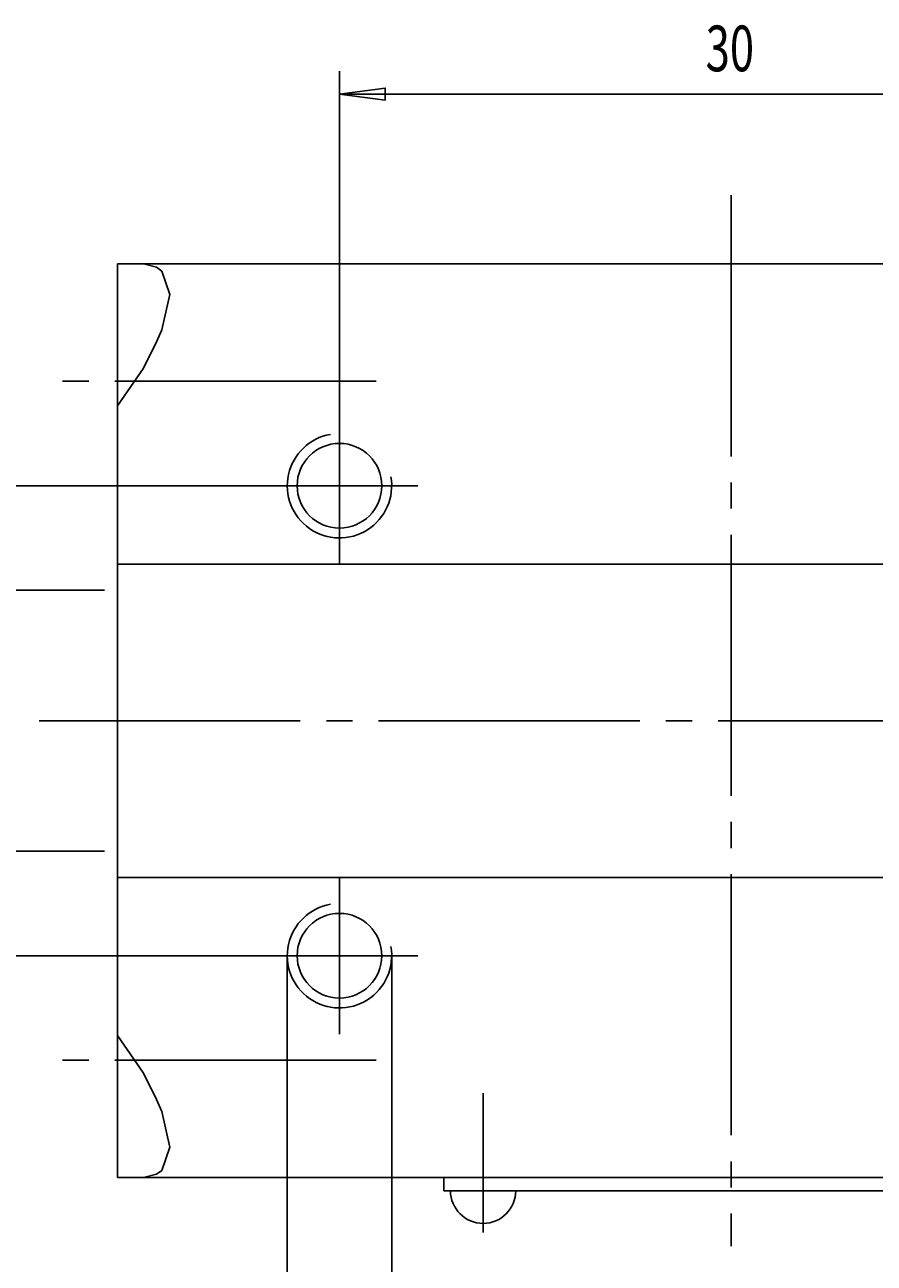
# Model space of a CAD drawing. Extents: x 0 to 210, y 0 to 148.
# Drawn here: x 40 to 72, y 25 to 72 of the extents above; entities that cross this region are included whole.
import ezdxf

# ---------------------------------------------------------------- set-up
doc = ezdxf.new("R2010")
doc.units = 0
doc.header["$MEASUREMENT"] = 0
for name, pattern in [('AUSGEZOGEN', [0]), ('HILFSLINIE', [0]), ('MITTELLINIE', [13, 10, -1, 1, -1]), ('SCHWERLINIE', [15, 10, -1, 1, -1, 1, -1])]:
    doc.linetypes.add(name, pattern=pattern)
for name, color, linetype in [('FERTIGUNGSBEMASSUNG', 7, 'AUSGEZOGEN'), ('HILFSLINIE', 7, 'AUSGEZOGEN'), ('MITTELLINIE', 7, 'AUSGEZOGEN'), ('SCHWERLINIE', 7, 'AUSGEZOGEN'), ('SICHTBARE_KANTE', 7, 'AUSGEZOGEN')]:
    doc.layers.add(name, color=color, linetype=linetype)
doc.dimstyles.get("Standard").update_dxf_attribs({"dimtxt": 0.18, "dimasz": 0.18, "dimexe": 0.18, "dimexo": 0.0625, "dimgap": 0.09, "dimtad": 0, "dimtih": 1, "dimtoh": 1, "dimdec": 4, "dimzin": 0, "dimtxsty": 'STANDARD', "dimcen": 0.09, "dimazin": 3, "dimtfac": 1, "dimtdec": 4, "dimtofl": 0, "dimtmove": 0, "dimatfit": 3, "dimtolj": 1, "dimtzin": 0})

# ---------------------------------------------------------------- blocks, each defined once
blk = doc.blocks.new('*D16')
at = {"layer": 'FERTIGUNGSBEMASSUNG', "color": 5, "linetype": 'HILFSLINIE'}
blk.add_line((46.5, 17.522118), (60.099998, 17.522118), dxfattribs=at)
for points in [[(50, 36.522118), (50, 17.522118), (48.25, 17.291725), (48.25, 17.75251), (50, 17.522118), (50, 16.64712)], [(54, 36.522118), (54, 17.522118), (55.75, 17.75251), (55.75, 17.291725), (54, 17.522118), (54, 16.64712)]]:
    blk.add_lwpolyline(points, dxfattribs=at)
at = {"layer": 'FERTIGUNGSBEMASSUNG', "color": 7, "linetype": 'AUSGEZOGEN', "width": 0.7}
for s, p in [('M', (56.775002, 18.397118)), ('4', (58.489998, 18.397118))]:
    blk.add_text(s, height=1.75, dxfattribs=at).set_placement(p)
blk = doc.blocks.new('*D17')
at = {"layer": 'FERTIGUNGSBEMASSUNG', "color": 5, "linetype": 'HILFSLINIE'}
blk.add_line((52, 69.522118), (82, 69.522118), dxfattribs=at)
for points in [[(52, 57.522118), (52, 69.522118), (53.75, 69.75251), (53.75, 69.291725), (52, 69.522118), (52, 70.397118)], [(82, 57.522118), (82, 69.522118), (80.25, 69.291725), (80.25, 69.75251), (82, 69.522118), (82, 70.397118)]]:
    blk.add_lwpolyline(points, dxfattribs=at)
at = {"layer": 'FERTIGUNGSBEMASSUNG', "color": 7, "linetype": 'AUSGEZOGEN', "width": 0.7}
blk.add_text('30', height=1.75, dxfattribs=at).set_placement((66.019997, 70.397118))
blk = doc.blocks.new('*D18')
at = {"layer": 'FERTIGUNGSBEMASSUNG', "color": 5, "linetype": 'HILFSLINIE'}
blk.add_line((25.000002, 54.522118), (25.000002, 36.522118), dxfattribs=at)
for points in [[(49, 54.522118), (25.000002, 54.522118), (25.230394, 52.772118), (24.769609, 52.772118), (25.000002, 54.522118), (24.125002, 54.522118)], [(49, 36.522118), (25.000002, 36.522118), (24.769609, 38.272118), (25.230394, 38.272118), (25.000002, 36.522118), (24.125002, 36.522118)]]:
    blk.add_lwpolyline(points, dxfattribs=at)
at = {"layer": 'FERTIGUNGSBEMASSUNG', "color": 7, "linetype": 'AUSGEZOGEN', "width": 0.7}
blk.add_text('18', height=1.75, rotation=90, dxfattribs=at).set_placement((24.125002, 44.695244))

msp = doc.modelspace()

# ---------------------------------------------------------------- linework, layer by layer
at = {"layer": 'HILFSLINIE', "color": 5, "linetype": 'HILFSLINIE'}
for centre in [(52, 54.522141), (52, 36.522141)]:
    msp.add_arc(centre, 2, 100.017807, 10.017913, dxfattribs=at)
at = {"layer": 'MITTELLINIE', "color": 5, "linetype": 'MITTELLINIE'}
for p, q in [((67, 65.647141), (67, 25.397141)), ((53.400002, 58.522141), (41, 58.522141)), ((52, 51.522141), (52, 57.522141)), ((49, 54.522141), (55, 54.522141)), ((102.5, 45.522141), (31.6, 45.522141)), ((52, 33.522141), (52, 39.522141)), ((49, 36.522141), (55, 36.522141)), ((53.400002, 32.522141), (41, 32.522141)), ((57.5, 31.252739), (57.5, 25.922142))]:
    msp.add_line(p, q, dxfattribs=at)
at = {"layer": 'SCHWERLINIE', "color": 5, "linetype": 'SCHWERLINIE'}
for p, q in [((33, 50.522141), (43.5, 50.522141)), ((33, 40.522141), (43.5, 40.522141))]:
    msp.add_line(p, q, dxfattribs=at)
at = {"layer": 'SICHTBARE_KANTE', "color": 7, "linetype": 'AUSGEZOGEN'}
for p, q in [((90.5, 63.022141), (43.5, 63.022141)), ((43.5, 28.022141), (43.5, 63.022141)), ((45, 62.893257), (44.5, 63.022133)), ((45.199997, 62.74305), (45, 62.893257)), ((45.5, 61.850563), (45.199997, 62.74305)), ((45.199997, 60.49012), (45.5, 61.850563)), ((45, 60.029366), (45.199997, 60.49012)), ((44.5, 59.022133), (45, 60.029366)), ((43.5, 57.580513), (44.5, 59.022133)), ((90.5, 51.522141), (43.5, 51.522141)), ((90.5, 39.522141), (43.5, 39.522141)), ((43.5, 33.463783), (44.5, 32.022141)), ((44.5, 32.022141), (45, 31.014923)), ((45, 31.014923), (45.199997, 30.554169)), ((45.199997, 30.554169), (45.5, 29.19371)), ((45.5, 29.19371), (45.199997, 28.301239)), ((43.5, 28.022141), (90.5, 28.022141)), ((45, 28.151024), (44.5, 28.022141)), ((45.199997, 28.301239), (45, 28.151024)), ((56, 28.022141), (56, 27.522141)), ((56, 27.522141), (88, 27.522141))]:
    msp.add_line(p, q, dxfattribs=at)
for centre in [(52, 54.522141), (52, 36.522141)]:
    msp.add_circle(centre, 1.621, dxfattribs=at)
msp.add_arc((57.5, 27.522141), 1.25, 180, 0, dxfattribs=at)

# ---------------------------------------------------------------- dimensions: what is measured, and where the dimension line sits
at = {"layer": 'FERTIGUNGSBEMASSUNG', "color": 5, "linetype": 'HILFSLINIE'}
for p1, p2, distance, picture, middle in [((52, 57.522141), (82, 57.522141), 12, '*D17', (67, 71.272141)), ((49, 54.522141), (49, 36.522141), -23.999998, '*D18', (23.250002, 45.522141))]:
    dim = msp.add_aligned_dim(p1=p1, p2=p2, distance=distance, dimstyle='Standard', dxfattribs=at)
    dim.commit()
    dim.dimension.update_dxf_attribs({"geometry": picture, "text_midpoint": middle})
dim = msp.add_linear_dim(base=(54, 17.522141), p1=(50, 36.522141), p2=(54, 36.522141), text='M<>', dimstyle='Standard', dxfattribs=at)
dim.commit()
dim.dimension.update_dxf_attribs({"geometry": '*D16', "text_midpoint": (63.715252, 19.272141), "dimtype": 128})

doc.saveas('drawing.dxf')
